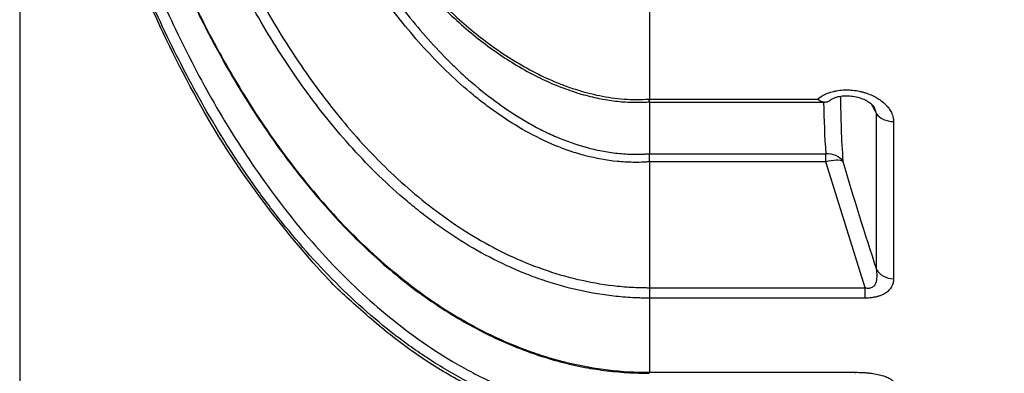
# Model space of a CAD drawing. Units: millimetres. Extents: x 0 to 423, y 0 to 297.
# Drawn here: x 95 to 121, y 66 to 75 of the extents above; entities that cross this region are included whole.
import ezdxf
from ezdxf.enums import TextEntityAlignment as Align

# ---------------------------------------------------------------- set-up
doc = ezdxf.new("R2010")
doc.units = ezdxf.units.MM
doc.layers.add('Default', color=7, linetype='Continuous')
doc.layers.add('PODNICA-ODPRTINA', color=7, linetype='Continuous')
doc.styles.add('SEACAD_Arial', font='arial.ttf')
doc.dimstyles.new('ISO', dxfattribs={"dimtxt": 3.5, "dimasz": 3.5, "dimexe": 1.75, "dimexo": 0, "dimgap": 0.875, "dimtad": 1, "dimlfac": 40, "dimtxsty": 'SEACAD_Arial', "dimblk1": '_SE_FILLED', "dimblk2": '_SE_FILLED', "dimsah": 1, "dimcen": 1.75, "dimadec": 0, "dimazin": 0, "dimtfac": 0.5, "dimtdec": 3, "dimtmove": 0, "dimatfit": 3, "dimfxl": 1, "dimarcsym": 0})

# ---------------------------------------------------------------- blocks, each defined once
blk = doc.blocks.new('SE5')
at = {"layer": 'PODNICA-ODPRTINA', "color": 7, "linetype": 'Continuous'}
for p, q in [((111.533, 76.973), (111.533, 73.219)), ((111.522, 73.219), (111.533, 73.219)), ((111.53, 73.145), (111.533, 73.145)), ((111.53, 73.145), (111.533, 73.145)), ((111.533, 73.219), (115.971, 73.219)), ((111.533, 73.143), (111.533, 73.219)), ((111.533, 73.143), (111.533, 71.779)), ((111.533, 73.143), (116.165, 73.143)), ((117.522, 68.725), (117.522, 72.833)), ((117.974, 72.629), (117.974, 68.48)), ((111.533, 71.779), (111.533, 71.778)), ((111.533, 71.778), (116.185, 71.778)), ((116.185, 71.565), (116.185, 71.778)), ((111.533, 71.565), (111.533, 71.564)), ((116.185, 71.565), (111.533, 71.565)), ((111.533, 71.564), (111.533, 68.244)), ((117.222, 68.244), (116.185, 71.565)), ((111.533, 68.244), (117.222, 68.244)), ((111.533, 68.244), (111.533, 67.968)), ((117.222, 67.968), (117.222, 68.244)), ((111.533, 67.968), (111.533, 66.011)), ((111.533, 67.968), (111.533, 67.968)), ((117.222, 67.968), (111.533, 67.968)), ((111.527, 66.011), (111.533, 66.011)), ((111.533, 66.011), (116.963, 66.011)), ((111.533, 65.984), (111.533, 66.011)), ((116.963, 66.011), (116.963, 65.984))]:
    blk.add_line(p, q, dxfattribs=at)
for centre, radius, start, end in [((140.688, 73.295), 24.112, 179.9999, 184.0855), ((140.621, 73.51), 24.496, 180.8883, 184.0533), ((972.499, 525.893), 967.599, 207.901883, 207.919489), ((108.43, 71.671), 3.105, 358.0332, 1.9731), ((209.341, 98.801), 96.619, 196.36557, 198.13635)]:
    blk.add_arc(centre, radius, start, end, dxfattribs=at)
for centre, major_axis, ratio, start_param, end_param in [((117.974, 72.987), (-0.5, 0), 0.716427, 0.444419, 1.570796), ((116.185, 71.402), (0.499, 0.035), 0.751765, 0.389129, 1.517779), ((116.185, 71.402), (0.48, 0.14), 0.313937, 0.266647, 1.479437), ((117.974, 68.91), (0.5, 0), 0.860109, 3.586012, 4.712389)]:
    blk.add_ellipse(centre, major_axis=major_axis, ratio=ratio, start_param=start_param, end_param=end_param, dxfattribs=at)
blk.add_rational_spline([(111.533, 64.441), (94.915, 64.441), (94.915, 93.316)], [0.999999999387, 0.707106799842, 0.999999999387], degree=2, dxfattribs=at)
for points, knots in [([(95.812, 93.316), (95.814, 91.878), (95.881, 90.451), (96.143, 87.619), (96.338, 86.214), (96.865, 83.428), (97.197, 82.047), (97.815, 79.995), (98.041, 79.315), (98.414, 78.301), (98.544, 77.964), (98.814, 77.296), (98.955, 76.965), (99.392, 75.981), (99.706, 75.337), (100.384, 74.074), (100.748, 73.455), (101.337, 72.55), (101.542, 72.252), (101.965, 71.666), (102.183, 71.379), (102.859, 70.539), (103.338, 70.006), (104.107, 69.255), (104.372, 69.013), (104.784, 68.663), (104.923, 68.548), (105.208, 68.324), (105.353, 68.214), (106.086, 67.683), (106.7, 67.309), (107.671, 66.84), (108.003, 66.7), (108.516, 66.514), (108.689, 66.457), (109.035, 66.353), (109.21, 66.306), (110.085, 66.096), (110.799, 66.009), (111.527, 66.011)], [0, 0, 0, 0, 0.125, 0.125, 0.25, 0.25, 0.375, 0.375, 0.4375, 0.4375, 0.46875, 0.46875, 0.5, 0.5, 0.5625, 0.5625, 0.625, 0.625, 0.65625, 0.65625, 0.6875, 0.6875, 0.75, 0.75, 0.78125, 0.78125, 0.796875, 0.796875, 0.8125, 0.8125, 0.875, 0.875, 0.90625, 0.90625, 0.921875, 0.921875, 0.9375, 0.9375, 1, 1, 1, 1]), ([(111.533, 67.968), (111.512, 67.968), (111.491, 67.968), (111.449, 67.968), (111.385, 67.969), (111.322, 67.971), (111.196, 67.974), (111.112, 67.978), (110.861, 67.993), (110.695, 68.008), (110.198, 68.068), (109.87, 68.127), (109.222, 68.281), (108.901, 68.377), (108.425, 68.547), (108.268, 68.608), (107.957, 68.737), (107.804, 68.806), (107.049, 69.166), (106.476, 69.512), (105.794, 70.003), (105.659, 70.105), (105.394, 70.312), (105.264, 70.418), (104.881, 70.741), (104.634, 70.966), (103.919, 71.661), (103.473, 72.155), (102.845, 72.932), (102.642, 73.198), (102.248, 73.74), (102.058, 74.018), (101.509, 74.857), (101.172, 75.43), (100.544, 76.598), (100.253, 77.193), (99.714, 78.404), (99.465, 79.018), (99.12, 79.954), (99.01, 80.269), (98.799, 80.901), (98.697, 81.22), (98.215, 82.819), (97.905, 84.11), (97.414, 86.709), (97.234, 88.018), (96.994, 90.654), (96.934, 91.98), (96.934, 93.316)], [0, 0, 0, 0, 0.001953, 0.001953, 0.003906, 0.007812, 0.007812, 0.015625, 0.015625, 0.03125, 0.03125, 0.0625, 0.0625, 0.09375, 0.09375, 0.109375, 0.109375, 0.125, 0.125, 0.1875, 0.1875, 0.203125, 0.203125, 0.21875, 0.21875, 0.25, 0.25, 0.3125, 0.3125, 0.34375, 0.34375, 0.375, 0.375, 0.4375, 0.4375, 0.5, 0.5, 0.5625, 0.5625, 0.59375, 0.59375, 0.625, 0.625, 0.75, 0.75, 0.875, 0.875, 1, 1, 1, 1]), ([(111.533, 64.526), (111.51, 64.526), (111.485, 64.526), (111.438, 64.526), (111.366, 64.527), (111.294, 64.529), (111.152, 64.533), (111.057, 64.537), (110.772, 64.554), (110.584, 64.571), (110.021, 64.638), (109.65, 64.705), (109.098, 64.837), (108.915, 64.886), (108.55, 64.994), (108.369, 65.054), (107.83, 65.247), (107.48, 65.394), (106.797, 65.72), (106.464, 65.9), (105.976, 66.192), (105.815, 66.293), (105.497, 66.502), (105.34, 66.611), (104.568, 67.167), (103.994, 67.656), (102.914, 68.704), (102.408, 69.263), (101.694, 70.145), (101.462, 70.448), (101.017, 71.061), (100.803, 71.372), (100.183, 72.318), (99.801, 72.964), (99.089, 74.284), (98.759, 74.957), (98.146, 76.328), (97.862, 77.025), (97.468, 78.088), (97.342, 78.445), (97.102, 79.162), (96.987, 79.523), (96.657, 80.607), (96.458, 81.337), (96.1, 82.806), (95.94, 83.547), (95.657, 85.032), (95.535, 85.778), (95.326, 87.275), (95.239, 88.027), (95.045, 90.143), (94.977, 91.511), (94.965, 92.879)], [0, 0, 0, 0, 0.0019531, 0.0019531, 0.0039062, 0.0078125, 0.0078125, 0.015625, 0.015625, 0.03125, 0.03125, 0.0625, 0.0625, 0.078125, 0.078125, 0.09375, 0.09375, 0.125, 0.125, 0.15625, 0.15625, 0.171875, 0.171875, 0.1875, 0.1875, 0.25, 0.25, 0.3125, 0.3125, 0.34375, 0.34375, 0.375, 0.375, 0.4375, 0.4375, 0.5, 0.5, 0.5625, 0.5625, 0.59375, 0.59375, 0.625, 0.625, 0.6875, 0.6875, 0.75, 0.75, 0.8125, 0.8125, 0.875, 0.875, 0.9879873, 0.9879873, 0.9879873, 0.9879873]), ([(95.813, 92.489), (95.815, 92.322), (95.822, 91.717), (95.88, 90.549), (95.989, 89.091), (96.145, 87.627), (96.345, 86.185), (96.588, 84.772), (96.872, 83.4), (97.195, 82.068), (97.556, 80.777), (97.954, 79.527), (98.388, 78.318), (98.856, 77.149), (99.356, 76.026), (99.884, 74.961), (100.432, 73.961), (101, 73.026), (101.587, 72.15), (102.195, 71.329), (102.798, 70.591), (103.41, 69.913), (104.024, 69.297), (104.667, 68.721), (105.314, 68.206), (105.967, 67.747), (106.626, 67.342), (107.286, 66.99), (107.946, 66.695), (108.601, 66.452), (109.253, 66.261), (109.882, 66.124), (110.491, 66.037), (111.044, 65.994), (111.368, 65.987), (111.529, 65.985)], [0, 0, 0, 0, 0.013611, 0.057534, 0.10142, 0.145162, 0.188769, 0.231423, 0.273126, 0.313902, 0.353782, 0.392804, 0.431016, 0.468468, 0.505255, 0.540717, 0.57457, 0.607054, 0.638375, 0.668711, 0.698201, 0.72347, 0.750265, 0.775872, 0.80043, 0.824112, 0.847081, 0.869474, 0.890876, 0.911584, 0.931782, 0.95156, 0.968904, 0.98697, 1, 1, 1, 1]), ([(97.205, 92.243), (97.238, 90.971), (97.327, 89.706), (97.616, 87.189), (97.816, 85.937), (98.144, 84.382), (98.214, 84.071), (98.36, 83.454), (98.437, 83.147), (98.679, 82.23), (98.856, 81.625), (99.436, 79.83), (99.887, 78.659), (100.682, 76.95), (100.967, 76.388), (101.428, 75.559), (101.588, 75.285), (101.92, 74.742), (102.092, 74.473), (102.629, 73.676), (103.009, 73.164), (103.822, 72.183), (104.255, 71.715), (104.953, 71.053), (105.192, 70.84), (105.683, 70.434), (105.935, 70.241), (106.711, 69.693), (107.256, 69.369), (108.124, 68.961), (108.424, 68.838), (109.027, 68.626), (109.331, 68.536), (109.948, 68.392), (110.26, 68.337), (110.733, 68.281), (110.892, 68.267), (111.131, 68.253), (111.211, 68.25), (111.332, 68.246), (111.392, 68.245), (111.452, 68.244), (111.493, 68.244), (111.513, 68.244), (111.533, 68.244)], [0, 0, 0, 0, 0.125, 0.125, 0.25, 0.25, 0.28125, 0.28125, 0.3125, 0.3125, 0.375, 0.375, 0.5, 0.5, 0.5625, 0.5625, 0.59375, 0.59375, 0.625, 0.625, 0.6875, 0.6875, 0.75, 0.75, 0.78125, 0.78125, 0.8125, 0.8125, 0.875, 0.875, 0.90625, 0.90625, 0.9375, 0.9375, 0.96875, 0.96875, 0.984375, 0.984375, 0.992188, 0.992188, 0.996094, 0.998047, 0.998047, 1, 1, 1, 1]), ([(111.533, 71.564), (111.516, 71.563), (111.497, 71.562), (111.462, 71.56), (111.408, 71.556), (111.354, 71.554), (111.248, 71.551), (111.176, 71.55), (110.964, 71.553), (110.823, 71.561), (110.402, 71.602), (110.125, 71.653), (109.712, 71.761), (109.575, 71.802), (109.304, 71.894), (109.171, 71.945), (108.779, 72.108), (108.525, 72.232), (108.031, 72.507), (107.791, 72.657), (107.44, 72.9), (107.324, 72.984), (107.098, 73.156), (106.987, 73.244), (106.44, 73.694), (106.035, 74.085), (105.272, 74.913), (104.914, 75.351), (104.239, 76.265), (103.926, 76.735), (103.341, 77.695), (103.069, 78.185), (102.559, 79.184), (102.321, 79.691), (101.877, 80.723), (101.67, 81.247), (101.381, 82.043), (101.288, 82.31), (101.109, 82.846), (101.024, 83.115), (100.615, 84.461), (100.345, 85.547), (99.902, 87.738), (99.729, 88.843), (99.538, 90.511), (99.485, 91.069), (99.428, 91.857), (99.413, 92.086), (99.4, 92.315)], [0, 0, 0, 0, 0.0019531, 0.0019531, 0.0039062, 0.0078125, 0.0078125, 0.015625, 0.015625, 0.03125, 0.03125, 0.0625, 0.0625, 0.078125, 0.078125, 0.09375, 0.09375, 0.125, 0.125, 0.15625, 0.15625, 0.171875, 0.171875, 0.1875, 0.1875, 0.25, 0.25, 0.3125, 0.3125, 0.375, 0.375, 0.4375, 0.4375, 0.5, 0.5, 0.5625, 0.5625, 0.59375, 0.59375, 0.625, 0.625, 0.75, 0.75, 0.875, 0.875, 0.9375, 0.9375, 0.9629647, 0.9629647, 0.9629647, 0.9629647]), ([(99.647, 92.315), (99.66, 92.094), (99.674, 91.873), (99.73, 91.1), (99.782, 90.55), (99.969, 88.904), (100.139, 87.815), (100.573, 85.652), (100.837, 84.579), (101.236, 83.25), (101.32, 82.985), (101.494, 82.456), (101.585, 82.192), (101.867, 81.406), (102.069, 80.889), (102.504, 79.869), (102.737, 79.366), (103.236, 78.377), (103.503, 77.89), (103.934, 77.174), (104.083, 76.937), (104.39, 76.472), (104.549, 76.243), (105.04, 75.568), (105.388, 75.136), (105.946, 74.519), (106.139, 74.318), (106.439, 74.027), (106.54, 73.931), (106.748, 73.743), (106.854, 73.651), (107.175, 73.381), (107.395, 73.21), (107.849, 72.888), (108.083, 72.738), (108.447, 72.53), (108.57, 72.464), (108.821, 72.338), (108.949, 72.279), (109.335, 72.114), (109.597, 72.021), (110, 71.911), (110.136, 71.879), (110.411, 71.827), (110.551, 71.806), (110.831, 71.777), (110.971, 71.768), (111.182, 71.765), (111.252, 71.766), (111.357, 71.769), (111.392, 71.77), (111.445, 71.773), (111.463, 71.774), (111.498, 71.776), (111.516, 71.777), (111.533, 71.779)], [0.0375603, 0.0375603, 0.0375603, 0.0375603, 0.0625, 0.0625, 0.125, 0.125, 0.25, 0.25, 0.375, 0.375, 0.40625, 0.40625, 0.4375, 0.4375, 0.5, 0.5, 0.5625, 0.5625, 0.625, 0.625, 0.65625, 0.65625, 0.6875, 0.6875, 0.75, 0.75, 0.78125, 0.78125, 0.796875, 0.796875, 0.8125, 0.8125, 0.84375, 0.84375, 0.875, 0.875, 0.890625, 0.890625, 0.90625, 0.90625, 0.9375, 0.9375, 0.953125, 0.953125, 0.96875, 0.96875, 0.984375, 0.984375, 0.9921875, 0.9921875, 0.9960938, 0.9960938, 0.9980469, 0.9980469, 1, 1, 1, 1]), ([(95.257, 92.197), (95.289, 90.747), (95.385, 89.303), (95.626, 87.143), (95.722, 86.424), (95.948, 84.998), (96.077, 84.29), (96.516, 82.181), (96.875, 80.796), (97.744, 78.071), (98.255, 76.731), (99.011, 75.093), (99.168, 74.767), (99.495, 74.119), (99.666, 73.796), (100.195, 72.841), (100.572, 72.22), (101.38, 71.015), (101.811, 70.432), (102.507, 69.589), (102.748, 69.313), (103.241, 68.781), (103.495, 68.522), (104.28, 67.775), (104.833, 67.312), (105.718, 66.683), (106.023, 66.484), (106.496, 66.204), (106.656, 66.115), (106.978, 65.943), (107.14, 65.862), (107.961, 65.474), (108.644, 65.228), (109.534, 65.017), (109.714, 64.98), (110.075, 64.915), (110.256, 64.889), (110.619, 64.845), (110.801, 64.829), (111.075, 64.813), (111.166, 64.809), (111.304, 64.805), (111.372, 64.803), (111.441, 64.802), (111.487, 64.802), (111.511, 64.802), (111.533, 64.802)], [0, 0, 0, 0, 0.125, 0.125, 0.1875, 0.1875, 0.25, 0.25, 0.375, 0.375, 0.5, 0.5, 0.53125, 0.53125, 0.5625, 0.5625, 0.625, 0.625, 0.6875, 0.6875, 0.71875, 0.71875, 0.75, 0.75, 0.8125, 0.8125, 0.84375, 0.84375, 0.859375, 0.859375, 0.875, 0.875, 0.9375, 0.9375, 0.953125, 0.953125, 0.96875, 0.96875, 0.984375, 0.984375, 0.992188, 0.992188, 0.996094, 0.998047, 0.998047, 1, 1, 1, 1]), ([(100.259, 89.018), (100.259, 89.015), (100.31, 88.616), (100.457, 87.768), (100.695, 86.563), (100.98, 85.376), (101.302, 84.228), (101.661, 83.127), (102.053, 82.07), (102.466, 81.088), (102.89, 80.187), (103.332, 79.34), (103.805, 78.527), (104.314, 77.749), (104.838, 77.035), (105.379, 76.379), (105.914, 75.801), (106.437, 75.297), (106.942, 74.864), (107.448, 74.483), (107.97, 74.139), (108.49, 73.847), (109.004, 73.607), (109.489, 73.424), (109.962, 73.286), (110.414, 73.193), (110.852, 73.141), (111.23, 73.132), (111.442, 73.141), (111.53, 73.145)], [0.006391, 0.006391, 0.006391, 0.006391, 0.0068324, 0.0662841, 0.1244904, 0.1826925, 0.2390692, 0.2937923, 0.347047, 0.3990158, 0.4448277, 0.4883739, 0.5345156, 0.5783574, 0.6201663, 0.6602607, 0.6989282, 0.7319519, 0.7633841, 0.7933076, 0.8218444, 0.8520966, 0.8778863, 0.9023976, 0.9256917, 0.9476562, 0.9677638, 0.9885682, 1, 1, 1, 1]), ([(100.259, 89.018), (100.259, 89.015), (100.311, 88.616), (100.457, 87.768), (100.695, 86.564), (100.98, 85.376), (101.303, 84.228), (101.661, 83.127), (102.054, 82.07), (102.467, 81.089), (102.89, 80.187), (103.332, 79.34), (103.806, 78.527), (104.314, 77.749), (104.838, 77.035), (105.379, 76.379), (105.914, 75.801), (106.437, 75.297), (106.942, 74.865), (107.448, 74.483), (107.97, 74.139), (108.49, 73.848), (109.004, 73.607), (109.49, 73.424), (109.962, 73.286), (110.414, 73.193), (110.852, 73.141), (111.23, 73.133), (111.442, 73.142), (111.53, 73.146)], [0.0064816, 0.0064816, 0.0064816, 0.0064816, 0.0068998, 0.0663482, 0.1245514, 0.1827503, 0.2391238, 0.2938439, 0.3470956, 0.3990614, 0.4448706, 0.4884143, 0.5345532, 0.5783924, 0.6201987, 0.6602905, 0.6989557, 0.7319771, 0.7634072, 0.7933286, 0.8218635, 0.8521134, 0.8779011, 0.9024105, 0.9257027, 0.9476653, 0.9677714, 0.9885742, 1, 1, 1, 1]), ([(100.304, 88.951), (100.43, 88.105), (100.585, 87.264), (100.962, 85.592), (101.184, 84.762), (101.575, 83.526), (101.715, 83.116), (101.94, 82.503), (102.018, 82.299), (102.179, 81.893), (102.262, 81.692), (102.69, 80.691), (103.072, 79.913), (103.717, 78.786), (103.945, 78.417), (104.427, 77.694), (104.683, 77.34), (105.226, 76.652), (105.511, 76.321), (106.111, 75.69), (106.426, 75.39), (106.926, 74.967), (107.097, 74.831), (107.45, 74.569), (107.629, 74.444), (108.18, 74.092), (108.562, 73.884), (109.063, 73.667), (109.165, 73.626), (109.37, 73.548), (109.474, 73.512), (109.788, 73.411), (110, 73.355), (110.427, 73.268), (110.643, 73.238), (110.971, 73.214), (111.081, 73.21), (111.302, 73.209), (111.412, 73.212), (111.522, 73.219)], [0, 0, 0, 0, 0.125, 0.125, 0.25, 0.25, 0.3125, 0.3125, 0.34375, 0.34375, 0.375, 0.375, 0.5, 0.5, 0.5625, 0.5625, 0.625, 0.625, 0.6875, 0.6875, 0.75, 0.75, 0.78125, 0.78125, 0.8125, 0.8125, 0.875, 0.875, 0.890625, 0.890625, 0.90625, 0.90625, 0.9375, 0.9375, 0.96875, 0.96875, 0.984375, 0.984375, 1, 1, 1, 1]), ([(115.971, 73.219), (116.008, 73.25), (116.048, 73.279), (116.103, 73.312), (116.115, 73.318), (116.138, 73.331), (116.15, 73.337), (116.186, 73.354), (116.21, 73.365), (116.285, 73.395), (116.338, 73.412), (116.406, 73.428), (116.42, 73.431), (116.447, 73.437), (116.461, 73.44), (116.503, 73.447), (116.531, 73.452), (116.615, 73.461), (116.673, 73.465), (116.788, 73.465), (116.845, 73.462), (116.958, 73.45), (117.014, 73.441), (117.083, 73.427), (117.097, 73.424), (117.124, 73.417), (117.138, 73.414), (117.178, 73.403), (117.205, 73.395), (117.283, 73.37), (117.333, 73.351), (117.407, 73.319), (117.431, 73.307), (117.478, 73.283), (117.501, 73.271), (117.567, 73.232), (117.609, 73.205), (117.688, 73.146), (117.724, 73.114), (117.775, 73.064), (117.791, 73.047), (117.821, 73.012), (117.835, 72.995), (117.874, 72.941), (117.897, 72.904), (117.925, 72.847), (117.933, 72.828), (117.944, 72.799), (117.948, 72.789), (117.954, 72.769), (117.956, 72.759), (117.969, 72.709), (117.974, 72.669), (117.974, 72.629)], [0, 0, 0, 0, 0.0625, 0.0625, 0.078125, 0.078125, 0.09375, 0.09375, 0.125, 0.125, 0.1875, 0.1875, 0.203125, 0.203125, 0.21875, 0.21875, 0.25, 0.25, 0.3125, 0.3125, 0.375, 0.375, 0.4375, 0.4375, 0.453125, 0.453125, 0.46875, 0.46875, 0.5, 0.5, 0.5625, 0.5625, 0.59375, 0.59375, 0.625, 0.625, 0.6875, 0.6875, 0.75, 0.75, 0.78125, 0.78125, 0.8125, 0.8125, 0.875, 0.875, 0.90625, 0.90625, 0.921875, 0.921875, 0.9375, 0.9375, 1, 1, 1, 1]), ([(116.31, 73.196), (116.314, 73.2), (116.332, 73.215), (116.403, 73.252), (116.517, 73.289), (116.662, 73.31), (116.823, 73.309), (116.992, 73.284), (117.154, 73.234), (117.29, 73.166), (117.392, 73.094), (117.448, 73.032), (117.459, 73.012), (117.464, 73.003)], [0, 0, 0, 0, 0.02218, 0.099912, 0.18464, 0.278906, 0.379562, 0.489634, 0.607098, 0.726862, 0.829591, 0.936199, 1, 1, 1, 1]), ([(111.53, 73.143), (111.53, 73.143), (111.53, 73.144), (111.529, 73.147), (111.528, 73.15), (111.527, 73.158), (111.527, 73.163), (111.525, 73.176), (111.525, 73.183), (111.524, 73.195), (111.524, 73.2), (111.523, 73.207), (111.523, 73.209), (111.523, 73.214), (111.522, 73.216), (111.522, 73.219)], [0.4007018, 0.4007018, 0.4007018, 0.4007018, 0.5, 0.5, 0.625, 0.625, 0.75, 0.75, 0.875, 0.875, 0.9375, 0.9375, 0.96875, 0.96875, 1, 1, 1, 1]), ([(115.971, 73.219), (115.976, 73.216), (115.98, 73.212), (115.99, 73.206), (115.994, 73.203), (116.008, 73.194), (116.017, 73.189), (116.045, 73.173), (116.064, 73.165), (116.091, 73.155), (116.1, 73.153), (116.118, 73.148), (116.127, 73.146), (116.154, 73.143), (116.172, 73.142), (116.198, 73.145), (116.206, 73.147), (116.223, 73.151), (116.232, 73.154), (116.257, 73.164), (116.274, 73.172), (116.296, 73.188), (116.303, 73.192), (116.309, 73.197)], [0, 0, 0, 0, 0.03125, 0.03125, 0.0625, 0.0625, 0.125, 0.125, 0.25, 0.25, 0.3125, 0.3125, 0.375, 0.375, 0.5, 0.5, 0.5625, 0.5625, 0.625, 0.625, 0.75, 0.75, 0.7978022, 0.7978022, 0.7978022, 0.7978022]), ([(117.467, 73.001), (117.464, 73.005), (117.462, 73.009), (117.452, 73.027), (117.444, 73.041), (117.435, 73.055)], [0.174475, 0.174475, 0.174475, 0.174475, 0.1875, 0.1875, 0.23296762, 0.23296762, 0.23296762, 0.23296762]), ([(117.522, 72.833), (117.52, 72.853), (117.516, 72.874), (117.505, 72.914), (117.498, 72.934), (117.485, 72.964), (117.48, 72.974), (117.472, 72.99), (117.469, 72.997), (117.465, 73.003)], [0, 0, 0, 0, 0.0625, 0.0625, 0.125, 0.125, 0.15625, 0.15625, 0.1771317, 0.1771317, 0.1771317, 0.1771317]), ([(117.222, 68.244), (117.24, 68.239), (117.259, 68.236), (117.287, 68.233), (117.297, 68.233), (117.316, 68.233), (117.325, 68.233), (117.343, 68.235), (117.352, 68.236), (117.37, 68.24), (117.378, 68.242), (117.403, 68.251), (117.417, 68.258), (117.443, 68.275), (117.455, 68.285), (117.47, 68.301), (117.474, 68.306), (117.483, 68.318), (117.487, 68.324), (117.498, 68.341), (117.504, 68.353), (117.515, 68.378), (117.519, 68.39), (117.526, 68.416), (117.529, 68.429), (117.534, 68.456), (117.536, 68.469), (117.54, 68.509), (117.541, 68.535), (117.54, 68.589), (117.538, 68.616), (117.532, 68.671), (117.527, 68.698), (117.522, 68.725)], [0, 0, 0, 0, 0.0625, 0.0625, 0.09375, 0.09375, 0.125, 0.125, 0.15625, 0.15625, 0.1875, 0.1875, 0.25, 0.25, 0.3125, 0.3125, 0.34375, 0.34375, 0.375, 0.375, 0.4375, 0.4375, 0.5, 0.5, 0.5625, 0.5625, 0.625, 0.625, 0.75, 0.75, 0.875, 0.875, 1, 1, 1, 1]), ([(117.974, 68.48), (117.974, 68.45), (117.971, 68.419), (117.959, 68.36), (117.95, 68.33), (117.934, 68.294), (117.931, 68.287), (117.923, 68.272), (117.92, 68.265), (117.907, 68.244), (117.897, 68.23), (117.866, 68.188), (117.841, 68.162), (117.795, 68.124), (117.778, 68.112), (117.742, 68.089), (117.723, 68.078), (117.682, 68.057), (117.66, 68.047), (117.613, 68.029), (117.588, 68.02), (117.538, 68.005), (117.511, 67.999), (117.456, 67.988), (117.428, 67.983), (117.341, 67.972), (117.282, 67.968), (117.222, 67.968)], [0, 0, 0, 0, 0.125, 0.125, 0.25, 0.25, 0.28125, 0.28125, 0.3125, 0.3125, 0.375, 0.375, 0.5, 0.5, 0.5625, 0.5625, 0.625, 0.625, 0.6875, 0.6875, 0.75, 0.75, 0.8125, 0.8125, 0.875, 0.875, 1, 1, 1, 1]), ([(116.963, 66.011), (117.028, 66.011), (117.092, 66.009), (117.187, 66.004), (117.218, 66.002), (117.265, 65.998), (117.28, 65.997), (117.311, 65.994), (117.326, 65.992), (117.402, 65.983), (117.46, 65.974), (117.543, 65.959), (117.57, 65.953), (117.622, 65.941), (117.647, 65.935), (117.694, 65.921), (117.717, 65.914), (117.749, 65.903), (117.76, 65.899), (117.78, 65.891), (117.79, 65.887), (117.837, 65.867), (117.869, 65.85), (117.902, 65.827), (117.908, 65.823), (117.919, 65.814), (117.925, 65.809), (117.94, 65.795), (117.948, 65.786), (117.967, 65.757), (117.974, 65.738), (117.974, 65.719)], [0, 0, 0, 0, 0.125, 0.125, 0.1875, 0.1875, 0.21875, 0.21875, 0.25, 0.25, 0.375, 0.375, 0.4375, 0.4375, 0.5, 0.5, 0.5625, 0.5625, 0.59375, 0.59375, 0.625, 0.625, 0.75, 0.75, 0.78125, 0.78125, 0.8125, 0.8125, 0.875, 0.875, 1, 1, 1, 1])]:
    blk.add_open_spline(points, degree=3, knots=knots, dxfattribs=at)
blk.add_open_spline([(111.527, 66.011), (111.528, 65.993), (111.528, 65.984), (111.529, 65.984)], degree=3, dxfattribs=at)
blk = doc.blocks.new('DMBLK82')
at = {"layer": 'Default', "linetype": 'Continuous'}
for points in [[(98.415, 51.862), (98.415, 53.029), (94.915, 52.446)], [(167.476, 51.862), (170.976, 52.446), (167.476, 53.029)]]:
    blk.add_hatch(color=7, dxfattribs=at).paths.add_polyline_path(points)
at = {"layer": 'Default', "color": 7, "linetype": 'Continuous'}
for p, q in [((94.915, 93.316), (94.915, 50.696)), ((170.976, 93.316), (170.976, 50.696)), ((94.915, 52.446), (170.976, 52.446))]:
    blk.add_line(p, q, dxfattribs=at)
at = {"layer": 'Default', "color": 7, "linetype": 'Continuous', "style": 'SEACAD_Arial'}
blk.add_text('3040', height=3.5, dxfattribs=at).set_placement((127.467, 56.821), align=Align.TOP_LEFT)
blk = doc.blocks.new('_SE_FILLED')
at = {"color": 0}
blk.add_line((0, 0), (-1, 0), dxfattribs=at)
blk.add_solid([(0, 0), (-1, -0.1665), (-1, 0.1665), (0, 0)], dxfattribs=at)

msp = doc.modelspace()

# ---------------------------------------------------------------- block references
at = {"layer": 'Default'}
msp.add_blockref('SE5', (0, 0), dxfattribs=at)

# ---------------------------------------------------------------- dimensions: what is measured, and where the dimension line sits
at = {"layer": 'Default', "color": 7, "linetype": 'Continuous'}
dim = msp.add_linear_dim(base=(94.91486, 52.44567), p1=(94.91486, 93.31573), p2=(170.97644, 93.31573), angle=0, text='\\A1;<>', dimstyle='ISO', override={"dimdec": 0, "dimrnd": 10, "dimtdec": 4}, dxfattribs=at)
dim.commit()
dim.dimension.update_dxf_attribs({"geometry": 'DMBLK82', "text_midpoint": (132.94565, 52.44567), "dimtype": 161})

doc.saveas('drawing.dxf')
